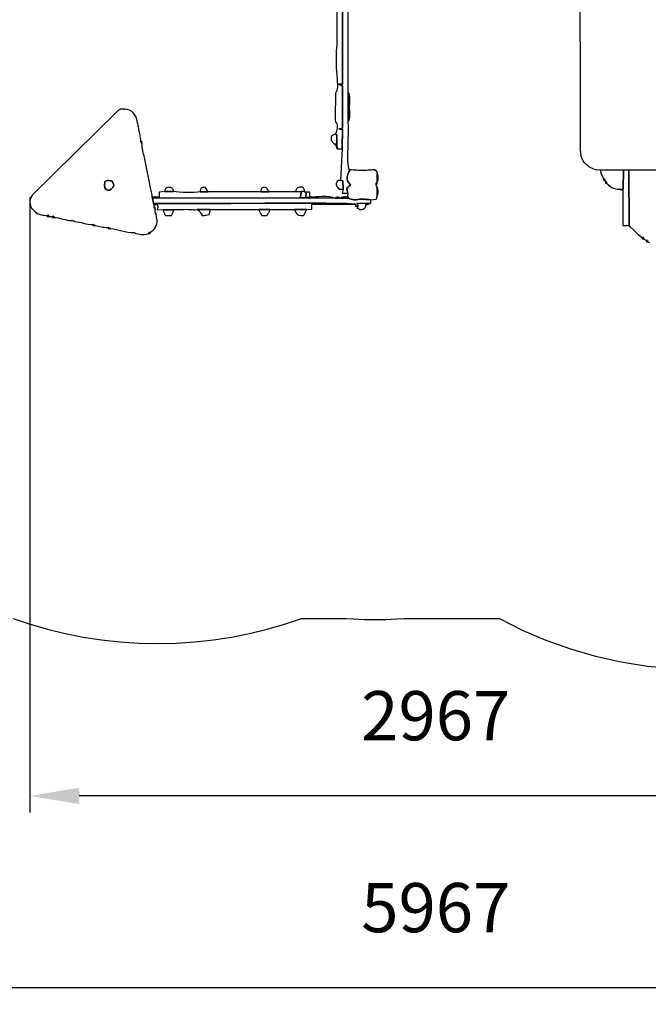
# Model space of a CAD drawing. Extents: x -4584 to 2937, y -4982 to 538.
# Drawn here: x -3122 to -823, y -4982 to -1384 of the extents above; entities that cross this region are included whole.
import ezdxf

# ---------------------------------------------------------------- set-up
doc = ezdxf.new("R2010")
doc.units = 0
doc.header["$MEASUREMENT"] = 0
doc.layers.get('0').update_dxf_attribs({"linetype": 'CONTINUOUS'})
doc.layers.get('Defpoints').update_dxf_attribs({"linetype": 'CONTINUOUS'})
doc.layers.add('LAYER_1', color=7, linetype='CONTINUOUS')
doc.styles.get("Standard").update_dxf_attribs({"font": 'isocpeui.ttf'})
doc.dimstyles.new('ISO-25', dxfattribs={"dimtxt": 2.5, "dimasz": 2.5, "dimexe": 1.25, "dimexo": 0.625, "dimtad": 1, "dimtxsty": 'Standard', "dimcen": 2.5, "dimadec": 0, "dimazin": 0, "dimtfac": 1, "dimtmove": 0, "dimatfit": 3, "dimfxl": 1, "dimarcsym": 0})

# ---------------------------------------------------------------- blocks, each defined once
blk = doc.blocks.new('*D11')
at = {"layer": 'Defpoints', "color": 0, "transparency": 16777216}
for p in [(1383.078, -1439.1217), (-4583.922, -2052.2097), (-4583.922, -4922.5)]:
    blk.add_point(p, dxfattribs=at)
at = {"layer": 'LAYER_1', "color": 0, "lineweight": -2, "transparency": 16777216}
for p, q in [((1383.078, -1439.1217), (1383.078, -4982.5)), ((-4583.922, -2052.2097), (-4583.922, -4982.5)), ((1203.078, -4922.5), (-4403.922, -4922.5))]:
    blk.add_line(p, q, dxfattribs=at)
at = {"layer": 'LAYER_1', "color": 0, "transparency": 16777216}
for points in [[(-4403.922, -4892.5), (-4403.922, -4952.5), (-4583.922, -4922.5)], [(1203.078, -4892.5), (1203.078, -4952.5), (1383.078, -4922.5)]]:
    blk.add_solid(points, dxfattribs=at)
at = {"layer": 'LAYER_1', "color": 0, "transparency": 16777216, "insert": (-1600.422, -4652.5), "char_height": 180, "attachment_point": 5}
blk.add_mtext('5967', dxfattribs=at)
blk = doc.blocks.new('4433')
at = {"layer": 'LAYER_1', "color": 255}
for p, q in [((-1014.6, -1916.6), (-1010.9, -1930.2)), ((-1010.9, -1930.2), (-1009.5, -1934.1)), ((-1009.5, -1934.1), (-1007.9, -1937.9)), ((-1007.9, -1937.9), (-1006.2, -1941.5)), ((-1006.2, -1941.5), (-1004.3, -1945)), ((-929.8, -1914.9), (-930.1, -1987.4)), ((-930.1, -1987.4), (-929.8, -1914.9)), ((-909, -2119.5), (-909.3, -1914.9)), ((-909.3, -1914.9), (-909, -2119.5)), ((-1004.3, -1945), (-1002.3, -1948.4)), ((-1002.3, -1948.4), (-1002.5, -1951.5)), ((-1002.5, -1951.5), (-1002.4, -1952.8)), ((-1002.4, -1952.8), (-1001.3, -1953)), ((-999.4, -1948.3), (-1002.3, -1948.4)), ((-1002.3, -1948.4), (-999.4, -1948.3)), ((-1002.3, -1948.4), (-1002.3, -1948.4)), ((-1001.3, -1953), (-998.5, -1952.9)), ((-998.4, -1948.5), (-999.4, -1948.3)), ((-999.4, -1948.3), (-998.4, -1948.5)), ((-998.5, -1952.9), (-998.3, -1949.7)), ((-998.3, -1949.7), (-998.5, -1952.9)), ((-998.5, -1952.9), (-998.5, -1952.9)), ((-998.5, -1952.9), (-994.8, -1959.8)), ((-998.3, -1949.7), (-998.4, -1948.5)), ((-998.4, -1948.5), (-998.3, -1949.7)), ((-994.8, -1959.8), (-995, -1962.7)), ((-995, -1962.7), (-994.9, -1963.9)), ((-994.9, -1963.9), (-993.8, -1964.1)), ((-992, -1959.7), (-994.8, -1959.8)), ((-994.8, -1959.8), (-992, -1959.7)), ((-993.8, -1964.1), (-991, -1963.9)), ((-991, -1959.8), (-992, -1959.7)), ((-992, -1959.7), (-991, -1959.8)), ((-990.9, -1961), (-991, -1959.8)), ((-991, -1959.8), (-990.9, -1961)), ((-991, -1963.9), (-990.9, -1961)), ((-990.9, -1961), (-991, -1963.9)), ((-991, -1963.9), (-991, -1963.9)), ((-991, -1963.9), (-987.4, -1967.9)), ((-983.6, -1971.3), (-987.4, -1967.9)), ((-987.4, -1967.9), (-983.6, -1971.3)), ((-987.4, -1967.9), (-983.6, -1971.3)), ((-979.9, -1975), (-983.6, -1971.3)), ((-983.6, -1971.3), (-979.9, -1975)), ((-983.6, -1971.3), (-983.6, -1971.3)), ((-983.6, -1971.3), (-979.9, -1975)), ((-979.9, -1975), (-979.9, -1975)), ((-979.9, -1975), (-976, -1977.6)), ((-976, -1977.6), (-972.6, -1979.8)), ((-972.6, -1979.8), (-969.3, -1981.7)), ((-969.3, -1981.7), (-965.9, -1983.2)), ((-965.9, -1983.2), (-962.2, -1984.4)), ((-962.2, -1984.4), (-957.9, -1985.3)), ((-957.9, -1985.3), (-952.7, -1985.9)), ((-952.7, -1985.9), (-946.4, -1986.2)), ((-946.4, -1986.2), (-931.4, -1989.8)), ((-930.1, -1987.4), (-946.4, -1986.2)), ((-946.4, -1986.2), (-946.4, -1986.2)), ((-946.4, -1986.2), (-930.1, -1987.4)), ((-931.4, -1989.8), (-931.4, -2119.1)), ((-931.4, -2119.1), (-909, -2119.5)), ((-905.6, -2122.8), (-909, -2119.5)), ((-909, -2119.5), (-905.6, -2122.8)), ((-909, -2119.5), (-905.6, -2122.8)), ((-905.6, -2122.8), (-905.6, -2122.8)), ((-905.6, -2122.8), (-890.4, -2137.8)), ((-886.8, -2141.3), (-890.4, -2137.8)), ((-890.4, -2137.8), (-886.8, -2141.3)), ((-890.4, -2137.8), (-886.8, -2141.3)), ((-886.8, -2141.3), (-886.8, -2141.3)), ((-886.8, -2141.3), (-882.9, -2145.2)), ((-879.4, -2148.7), (-882.9, -2145.2)), ((-882.9, -2145.2), (-879.4, -2148.7)), ((-882.9, -2145.2), (-879.4, -2148.7)), ((-879.4, -2148.7), (-879.4, -2148.7)), ((-879.4, -2148.7), (-860.6, -2163.2)), ((-860.6, -2163.2), (-860.7, -2166.1)), ((-860.7, -2166.1), (-860.5, -2167.2)), ((-857.5, -2163.1), (-860.6, -2163.2)), ((-860.6, -2163.2), (-857.5, -2163.1)), ((-860.5, -2167.2), (-859.3, -2167.3)), ((-859.3, -2167.3), (-856.3, -2167.2)), ((-856.3, -2163.2), (-857.5, -2163.1)), ((-857.5, -2163.1), (-856.3, -2163.2)), ((-856.1, -2164.3), (-856.3, -2163.2)), ((-856.3, -2163.2), (-856.1, -2164.3)), ((-856.3, -2167.2), (-856.1, -2164.3)), ((-856.1, -2164.3), (-856.3, -2167.2)), ((-856.3, -2167.2), (-856.3, -2167.2)), ((-856.3, -2167.2), (-845.7, -2174.3)), ((-845.7, -2174.3), (-845.8, -2177.3)), ((-845.8, -2177.3), (-845.6, -2178.4)), ((-842.4, -2174.2), (-845.7, -2174.3)), ((-845.7, -2174.3), (-842.4, -2174.2)), ((-845.6, -2178.4), (-844.2, -2178.4)), ((-844.2, -2178.4), (-841, -2178.3)), ((-841.1, -2174.2), (-842.4, -2174.2)), ((-842.4, -2174.2), (-841.1, -2174.2)), ((-840.9, -2175.3), (-841.1, -2174.2)), ((-841.1, -2174.2), (-840.9, -2175.3)), ((-841, -2178.3), (-840.9, -2175.3)), ((-840.9, -2175.3), (-841, -2178.3)), ((-841, -2178.3), (-841, -2178.3)), ((-841, -2178.3), (-834.5, -2181.7))]:
    blk.add_line(p, q, dxfattribs=at)
for points in [[(-1956.7, -1023.4), (-1956.7, -1587), (-1956.6, -1593.7), (-1956.4, -1598.2), (-1956.3, -1601), (-1956.8, -1602.5), (-1958.3, -1603.1), (-1961.2, -1603.1), (-1965.8, -1602.9), (-1972.5, -1603), (-1956.6, -1609.2), (-1956.9, -1760.7), (-1958.1, -1762), (-1958.3, -1762.9), (-1958, -1763.7), (-1957.8, -1764.2), (-1958.4, -1764.6), (-1960.3, -1764.9), (-1964.2, -1765.2), (-1970.5, -1765.5), (-1969.4, -1765.9), (-1967, -1766.6), (-1965.1, -1767), (-1962.8, -1767.2), (-1960, -1767.4), (-1956.7, -1767.4), (-1957.8, -1838.3), (-1964.6, -1954.4), (-1955.3, -1955.3), (-1954.4, -1986.1), (-1957.7, -2000.8), (-1936.9, -2000.9), (-1938.9, -1995.8), (-1940.2, -1991.6), (-1940.8, -1988.2), (-1940.5, -1985.2), (-1939.2, -1982.2), (-1936.7, -1979.2), (-1933, -1975.6), (-1928, -1971.3), (-1938.6, -1955.3), (-1939.6, -1950.7), (-1940, -1946), (-1939.7, -1941.3), (-1938.9, -1936.6), (-1937.6, -1932.1), (-1935.8, -1927.6), (-1933.6, -1923.5), (-1931.1, -1919.6), (-1934.9, -1903.8), (-1936.7, -1883.2), (-1937, -1859.2), (-1936.5, -1833.2), (-1935.5, -1806.7), (-1934.8, -1781.1), (-1934.7, -1757.9), (-1935.9, -1738.5), (-1936.1, -1631.4), (-1935.7, -1002.2)], [(-206.3, -1916.7), (-1013.5, -1916.7), (-1026.5, -1915.2), (-1032, -1915.2), (-1037.9, -1912.8), (-1043.3, -1911), (-1048.4, -1908.6), (-1053.1, -1905.9), (-1057.7, -1902.7), (-1059.8, -1901.1), (-1065.3, -1896.5), (-1070.9, -1890.8), (-1074.1, -1886.8), (-1077, -1882.5), (-1079.5, -1877.9), (-1082, -1872.1), (-1083.7, -1867.3), (-1084.6, -1864.4), (-1086.9, -1843.1), (-1087.6, -1047.9)], [(-1976.8, -1040.8), (-1977.5, -1464), (-1978.1, -1468.3), (-1978.7, -1472.8), (-1979.3, -1477.7), (-1979.7, -1483.5), (-1979.8, -1489.3), (-1979.9, -1495.2), (-1979.9, -1501.3), (-1979.8, -1507.4), (-1979.8, -1513.6), (-1979.7, -1519.7), (-1979.6, -1525.7), (-1979.5, -1531.6), (-1979.3, -1543.7), (-1978.6, -1556.4), (-1977.7, -1569.2), (-1976.8, -1581.8), (-1976, -1593.6), (-1975.5, -1604.2), (-1975.4, -1613.2), (-1976.1, -1620.1), (-1976.9, -1624.1), (-1977.6, -1626.6), (-1978.3, -1628), (-1979, -1628.8), (-1979.7, -1629.5), (-1980.5, -1630.6), (-1981.3, -1632.6), (-1982.4, -1636), (-1983.5, -1727.7), (-1983.1, -1734.7), (-1982.7, -1738.9), (-1982.2, -1740.9), (-1981.7, -1741.7), (-1981, -1742), (-1980.1, -1742.6), (-1979, -1744.3), (-1977.6, -1747.9), (-1976.5, -1752.7), (-1976.1, -1757.9), (-1976.4, -1763.2), (-1977.2, -1768.4), (-1978.4, -1773.5), (-1979.9, -1778.1), (-1981.6, -1782.2), (-1983.3, -1785.5), (-1983.3, -1785.5), (-1980.8, -1786.9), (-1979.1, -1787.4), (-1978.2, -1787.6), (-1977.7, -1787.9), (-1977.6, -1788.8), (-1977.5, -1791), (-1977.4, -1794.9), (-1977, -1800.9), (-1976.9, -1805.5), (-1976.9, -1811.4), (-1977.1, -1817.4), (-1977.1, -1822.4), (-1976.1, -1838.3), (-1957.8, -1838.3), (-1956.7, -1767.4), (-1960, -1767.4), (-1962.8, -1767.2), (-1965.1, -1767), (-1967, -1766.6), (-1969.4, -1765.9), (-1970.5, -1765.5), (-1964.2, -1765.2), (-1960.3, -1764.9), (-1958.4, -1764.6), (-1957.8, -1764.2), (-1958, -1763.7), (-1958.3, -1762.9), (-1958.1, -1762), (-1956.9, -1760.7), (-1956.6, -1609.2), (-1972.5, -1603), (-1965.8, -1602.9), (-1961.2, -1603.1), (-1958.3, -1603.1), (-1956.8, -1602.5), (-1956.3, -1601), (-1956.4, -1598.2), (-1956.6, -1593.7), (-1956.7, -1587), (-1956.7, -1023.4)]]:
    blk.add_lwpolyline(points, dxfattribs=at)
for points in [[(-1935.9, -1738.5), (-1932.7, -1734.9), (-1930.8, -1729.4), (-1929.8, -1722.4), (-1929.6, -1714.7), (-1929.9, -1706.7), (-1930.4, -1699), (-1930.8, -1692.2), (-1931.1, -1686.8), (-1930.9, -1681.1), (-1930.5, -1674), (-1930.2, -1666), (-1930, -1657.7), (-1930.4, -1649.5), (-1931.3, -1642.1), (-1933.2, -1635.9), (-1936.1, -1631.4), (-1935.9, -1738.5)], [(-2775.9, -1697.9), (-2779.6, -1701.3), (-3090, -2007.6), (-3094.9, -2015.6), (-3098.1, -2023.9), (-3099.4, -2032.2), (-3099.1, -2040.3), (-3097.1, -2048.1), (-3093.5, -2055.4), (-3088.3, -2062), (-3081.8, -2067.7), (-3078.3, -2071.4), (-3073.7, -2074.8), (-3070.1, -2076.5), (-3066.1, -2077.9), (-3061.9, -2079.2), (-3057.3, -2080.3), (-3052.5, -2081.1), (-3047.4, -2081.7), (-3042.3, -2082), (-3037, -2082.2), (-3033.1, -2081.9), (-3031.4, -2081.8), (-3031.1, -2082.2), (-3031, -2082.8), (-3031.1, -2084.1), (-3031.1, -2085.9), (-3018.3, -2085.9), (-3014.4, -2085.6), (-3012.7, -2085.5), (-3012.4, -2085.8), (-3012.4, -2086.5), (-3012.4, -2087.7), (-3012.4, -2089.6), (-3004, -2090.2), (-2995.7, -2091.6), (-2987.4, -2093.4), (-2979.1, -2095.4), (-2970.7, -2097.3), (-2962.1, -2099), (-2953.1, -2100.2), (-2943.7, -2100.6), (-2935.6, -2104.4), (-2927.4, -2105.4), (-2919.3, -2106.9), (-2911.3, -2108.7), (-2903.3, -2110.7), (-2895.1, -2112.5), (-2886.8, -2114), (-2878.1, -2115), (-2869.1, -2115.4), (-2860.7, -2119.1), (-2854.6, -2119.9), (-2848.9, -2121), (-2843.5, -2122.2), (-2838.1, -2123.4), (-2832.6, -2124.6), (-2826.7, -2125.6), (-2820.3, -2126.3), (-2813.2, -2126.5), (-2804.8, -2130.2), (-2794.6, -2131.6), (-2784.2, -2133.6), (-2773.7, -2136), (-2763, -2138.6), (-2752.3, -2141), (-2741.5, -2143.1), (-2730.7, -2144.5), (-2720, -2145), (-2711.9, -2148.7), (-2704.2, -2149.6), (-2698.3, -2150.6), (-2693.7, -2151.4), (-2689.5, -2152.1), (-2685.2, -2152.3), (-2680.1, -2151.9), (-2673.6, -2150.8), (-2664.9, -2148.7), (-2665, -2145.9), (-2664.8, -2144.8), (-2663.5, -2144.8), (-2660.3, -2145), (-2656.7, -2142.5), (-2653.4, -2139.9), (-2650.1, -2137.1), (-2647.1, -2134.1), (-2644.3, -2130.8), (-2641.8, -2127.3), (-2639.5, -2123.5), (-2637.5, -2119.3), (-2635.3, -2113), (-2634.2, -2107.8), (-2634.1, -2103.4), (-2634.6, -2099.4), (-2635.5, -2095.4), (-2636.5, -2091), (-2637.4, -2085.8), (-2637.9, -2079.4), (-2641.6, -2071.1), (-2641.6, -2061.2), (-2645.3, -2052.6), (-2645.4, -2044.5), (-2647.9, -2038.8), (-2651.1, -2018.7), (-2652.5, -2015.7), (-2652.9, -2008.8), (-2653.6, -2002.7), (-2654.6, -1997.1), (-2655.7, -1991.7), (-2657, -1986.4), (-2658.4, -1980.9), (-2659.8, -1975), (-2661.2, -1968.6), (-2681.1, -1870), (-2682.4, -1864.3), (-2683.8, -1858.1), (-2685.3, -1851.7), (-2686.7, -1845.1), (-2688, -1838.6), (-2689, -1832.3), (-2689.8, -1826.4), (-2690.1, -1821), (-2693.8, -1812.4), (-2694.1, -1808.2), (-2694.5, -1803.6), (-2695.2, -1798.5), (-2696, -1793.4), (-2696.9, -1788.2), (-2697.9, -1783.1), (-2698.9, -1778.4), (-2699.8, -1774), (-2700.9, -1769.1), (-2701.8, -1764.5), (-2702.7, -1760.1), (-2703.5, -1755.7), (-2704.3, -1751.4), (-2705.1, -1746.8), (-2706.1, -1742.1), (-2707.1, -1736.9), (-2709.4, -1728.4), (-2712.8, -1720.4), (-2717.1, -1713.2), (-2722.4, -1707), (-2728.6, -1701.8), (-2735.9, -1697.8), (-2744.2, -1695.2), (-2753.5, -1694.2), (-2757.2, -1694.2), (-2761.9, -1694.3), (-2765, -1694.2), (-2767, -1694.3), (-2768.4, -1694.4), (-2769.5, -1694.7), (-2770.8, -1695.4), (-2772.8, -1696.4), (-2775.9, -1697.9)], [(-2775.9, -1697.9), (-2779.6, -1701.3), (-2775.9, -1697.9)], [(-2753.5, -1694.2), (-2757.2, -1694.2), (-2753.5, -1694.2)], [(-1987, -1820.6), (-1977.1, -1822.4), (-1977.1, -1817.4), (-1976.9, -1811.4), (-1976.9, -1805.5), (-1977, -1800.9), (-1977.4, -1794.9), (-1977.5, -1791), (-1977.6, -1788.8), (-1977.7, -1787.9), (-1978.2, -1787.6), (-1979.1, -1787.4), (-1980.8, -1786.9), (-1983.3, -1785.5), (-1988.3, -1787.7), (-1991.6, -1789.5), (-1994.5, -1791.4), (-1998.2, -1794), (-1998.2, -1808.7), (-1987, -1820.6)], [(-2690.1, -1821), (-2690, -1814.1), (-2690.2, -1812.5), (-2690.5, -1812.7), (-2691.2, -1813), (-2692.3, -1813.1), (-2693.8, -1812.4), (-2690.1, -1821)], [(-1976.1, -1838.3), (-1977.1, -1822.4), (-1987, -1820.6), (-1984.4, -1822.6), (-1982.8, -1823.8), (-1981.9, -1824.6), (-1981.4, -1825.3), (-1980.7, -1827.6), (-1978.4, -1833.3), (-1976.1, -1838.3)], [(-1931.1, -1919.6), (-1933.6, -1923.5), (-1935.8, -1927.6), (-1937.6, -1932.1), (-1938.9, -1936.6), (-1939.7, -1941.3), (-1940, -1946), (-1939.6, -1950.7), (-1938.6, -1955.3), (-1928, -1971.3), (-1933, -1975.6), (-1936.7, -1979.2), (-1939.2, -1982.2), (-1940.5, -1985.2), (-1940.8, -1988.2), (-1940.2, -1991.6), (-1938.9, -1995.8), (-1936.9, -2000.9), (-1938.5, -2013.6), (-1935.3, -2019.7), (-1930.3, -2021.9), (-1925.4, -2023.4), (-1920.7, -2024.4), (-1915.9, -2025), (-1911, -2025), (-1905.8, -2024.8), (-1900.2, -2024.2), (-1894.2, -2023.4), (-1888.1, -2022.7), (-1883.2, -2022.5), (-1879.1, -2022.7), (-1875.3, -2023.1), (-1871.3, -2023.6), (-1866.5, -2024.1), (-1860.5, -2024.6), (-1852.7, -2024.8), (-1834.1, -2022.7), (-1832.6, -2020.1), (-1831.7, -2018.2), (-1831, -2015.9), (-1829.9, -2012), (-1830.3, -1978.7), (-1831.9, -1975.9), (-1832.8, -1974), (-1833.3, -1971.7), (-1834.1, -1967.6), (-1834.2, -1964.6), (-1834.2, -1963.4), (-1833.1, -1963.2), (-1830.3, -1963.3), (-1829.9, -1960.2), (-1830.3, -1927), (-1830.3, -1922.8), (-1833.7, -1919.3), (-1839.1, -1915.9), (-1845.3, -1916), (-1851.5, -1916.3), (-1857.7, -1916.7), (-1863.6, -1917.2), (-1869.1, -1917.7), (-1874.2, -1918.1), (-1878.7, -1918.4), (-1882.6, -1918.5), (-1886.8, -1918.4), (-1891.9, -1918.1), (-1897.7, -1917.7), (-1904, -1917.2), (-1910.7, -1916.7), (-1917.5, -1916.3), (-1924.3, -1916), (-1931.1, -1915.9), (-1931.1, -1919.6)], [(-1833.7, -1919.3), (-1839.1, -1915.9), (-1833.7, -1919.3)], [(-1830.3, -1922.8), (-1833.7, -1919.3), (-1830.3, -1922.8)], [(-1829.9, -1960.2), (-1828.6, -1958), (-1828.3, -1957.4), (-1827.6, -1955.3), (-1826.9, -1951.9), (-1826.3, -1947.6), (-1826.1, -1942.7), (-1826.5, -1937.4), (-1827.8, -1932.1), (-1830.3, -1927), (-1829.9, -1960.2)], [(-2825.7, -1959), (-2826.9, -1971.9), (-2825.2, -1981.2), (-2821.1, -1987.2), (-2815.6, -1989.9), (-2809.2, -1989.5), (-2802.8, -1986.2), (-2796.9, -1980.1), (-2792.5, -1971.3), (-2798.3, -1957.3), (-2802.1, -1956.3), (-2805.8, -1955.5), (-2809.4, -1955), (-2812.9, -1954.8), (-2816.4, -1955.1), (-2819.7, -1955.8), (-2822.8, -1957.1), (-2825.7, -1959)], [(-2825.7, -1959), (-2822.8, -1957.1), (-2819.7, -1955.8), (-2816.4, -1955.1), (-2812.9, -1954.8), (-2809.4, -1955), (-2805.8, -1955.5), (-2802.1, -1956.3), (-2798.3, -1957.3), (-2792.5, -1971.3), (-2796.9, -1980.1), (-2802.8, -1986.2), (-2809.2, -1989.5), (-2815.6, -1989.9), (-2821.1, -1987.2), (-2825.2, -1981.2), (-2826.9, -1971.9), (-2825.7, -1959)], [(-2608.1, -1994.9), (-2574.5, -1994.5), (-2574.9, -1990.3), (-2576, -1987), (-2577.7, -1984.6), (-2580, -1982.7), (-2582.8, -1981.4), (-2585.9, -1980.4), (-2589.4, -1979.6), (-2593.1, -1978.7), (-2597, -1980.6), (-2599.8, -1981.9), (-2601.8, -1982.9), (-2603.3, -1983.9), (-2604.4, -1985.3), (-2605.4, -1987.4), (-2606.6, -1990.5), (-2608.1, -1994.9)], [(-2477.5, -1995.7), (-2447.7, -1995.6), (-2458.9, -1978.7), (-2463.7, -1979.8), (-2467.5, -1980.7), (-2470.6, -1981.6), (-2472.9, -1982.9), (-2474.7, -1984.7), (-2475.9, -1987.2), (-2476.9, -1990.8), (-2477.5, -1995.7)], [(-2255.6, -1995.6), (-2225.7, -1996.4), (-2229.5, -1989.3), (-2232, -1984.7), (-2233.7, -1983), (-2236, -1981.5), (-2239.5, -1980.2), (-2244.4, -1978.7), (-2247.3, -1980.6), (-2249.7, -1982), (-2251.4, -1983.1), (-2252.8, -1984.4), (-2253.7, -1985.9), (-2254.5, -1988.2), (-2255, -1991.3), (-2255.6, -1995.6)], [(-2128.7, -1995.6), (-2106.3, -1995.2), (-2095.2, -1993.4), (-2096.1, -1990), (-2096.8, -1987.8), (-2097.3, -1986.3), (-2097.8, -1985.3), (-2099.4, -1983.1), (-2102.6, -1978.7), (-2109, -1979), (-2114, -1979.4), (-2118, -1980.3), (-2121.1, -1981.7), (-2123.5, -1983.8), (-2125.4, -1986.7), (-2127.1, -1990.6), (-2128.7, -1995.6)], [(-1972.1, -1983), (-1967.9, -1986.1), (-1954.4, -1986.1), (-1955.3, -1955.3), (-1964.6, -1954.4), (-1968.8, -1954.4), (-1970.9, -1954.3), (-1971.7, -1954.5), (-1972.6, -1954.9), (-1973.9, -1955.5), (-1975.8, -1956.6), (-1978, -1961.3), (-1979.3, -1965), (-1980, -1968.1), (-1979.8, -1970.8), (-1978.9, -1973.4), (-1977.4, -1976.1), (-1975.1, -1979.2), (-1972.1, -1983)], [(-1830.3, -1963.3), (-1833.1, -1963.2), (-1834.2, -1963.4), (-1834.2, -1964.6), (-1834.1, -1967.6), (-1831.3, -1967.7), (-1830.2, -1967.5), (-1830.2, -1966.3), (-1830.3, -1963.3)], [(-1829.9, -2012), (-1828.2, -2008.4), (-1827, -2004.3), (-1826.3, -2000), (-1826, -1995.5), (-1826.3, -1990.9), (-1827.1, -1986.6), (-1828.4, -1982.4), (-1830.3, -1978.7), (-1829.9, -2012)], [(-2652.5, -2015.7), (-2651.1, -2018.7), (-1987, -2018.3), (-1995.5, -2015.6), (-2005.8, -2014.1), (-2017.3, -2013.5), (-2029.7, -2013.5), (-2042.3, -2014), (-2054.7, -2014.8), (-2066.2, -2015.5), (-2076.5, -2016), (-2090.7, -2017.4), (-2110.1, -2016.5), (-2109.8, -2012.4), (-2109.5, -2009.3), (-2109.1, -2006.8), (-2108.7, -2004.7), (-2107.7, -2000.7), (-2106.3, -1995.2), (-2128.7, -1995.6), (-2225.7, -1996.4), (-2255.6, -1995.6), (-2447.7, -1995.6), (-2477.5, -1995.7), (-2487.4, -1996.9), (-2499.4, -1997.9), (-2512.7, -1998.5), (-2526.6, -1998.7), (-2540.4, -1998.5), (-2553.5, -1997.7), (-2565.1, -1996.5), (-2574.5, -1994.5), (-2608.1, -1994.9), (-2626.7, -1997.6), (-2626.7, -2015.7), (-2652.5, -2015.7)], [(-2106.3, -1995.2), (-2107.7, -2000.7), (-2108.7, -2004.7), (-2109.1, -2006.8), (-2109.5, -2009.3), (-2109.8, -2012.4), (-2110.1, -2016.5), (-2090.7, -2017.4), (-2089.8, -1997.2), (-2093.4, -1997.4), (-2095, -1997.4), (-2095.2, -1997.1), (-2095.3, -1996.4), (-2095.2, -1995.2), (-2095.2, -1993.4), (-2106.3, -1995.2)], [(-2090.7, -2017.4), (-2076.5, -2016), (-2076.5, -1997.2), (-2089.8, -1997.2), (-2090.7, -2017.4)], [(-1967.9, -1986.1), (-1972.1, -1983), (-1967.9, -1986.1)], [(-1935.3, -2019.7), (-1938.5, -2013.6), (-1944.7, -2014.8), (-1949.1, -2015.3), (-1952.1, -2015.4), (-1954.3, -2015.4), (-1956.2, -2015.5), (-1958.2, -2015.9), (-1960.8, -2016.9), (-1964.6, -2018.7), (-1935.3, -2019.7)], [(-2647.9, -2038.8), (-2594.5, -2039), (-2504.8, -2038.7), (-2364, -2038.1), (-2241.1, -2037.5), (-2121.1, -2037.3), (-2017.1, -2037.7), (-1942.1, -2039), (-1909.3, -2041.5), (-1908.9, -2045.4), (-1908.8, -2047.7), (-1908.7, -2048.8), (-1908.4, -2049), (-1907.7, -2048.7), (-1906.4, -2048.4), (-1904.3, -2048.3), (-1901.2, -2048.9), (-1903.5, -2038), (-1870.5, -2038.8), (-1852.7, -2037.8), (-1852.7, -2024.8), (-1860.5, -2024.6), (-1866.5, -2024.1), (-1871.3, -2023.6), (-1875.3, -2023.1), (-1879.1, -2022.7), (-1883.2, -2022.5), (-1888.1, -2022.7), (-1894.2, -2023.4), (-1900.2, -2024.2), (-1905.8, -2024.8), (-1911, -2025), (-1915.9, -2025), (-1920.7, -2024.4), (-1925.4, -2023.4), (-1930.3, -2021.9), (-1935.3, -2019.7), (-1964.6, -2018.7), (-1968.4, -2018.6), (-1983.3, -2019.2), (-1987, -2018.3), (-2651.1, -2018.7), (-2647.9, -2038.8)], [(-2645.4, -2044.5), (-2634.2, -2041.1), (-2633.2, -2045.6), (-2632.5, -2048.3), (-2632, -2049.8), (-2631.9, -2050.7), (-2632, -2051.6), (-2632.4, -2053.1), (-2633.2, -2055.7), (-2634.2, -2060), (-2611.8, -2061.7), (-2574.5, -2061.4), (-2571.1, -2061), (-2568, -2060.8), (-2565.2, -2060.7), (-2562.5, -2060.7), (-2557.3, -2060.9), (-2551.6, -2061), (-2548, -2060.9), (-2543, -2060.5), (-2536.8, -2060.2), (-2529.7, -2059.9), (-2521, -2060), (-2514.7, -2060.2), (-2510, -2060.7), (-2506.5, -2061.1), (-2503.2, -2061.4), (-2499.6, -2061.5), (-2495, -2061.3), (-2488.7, -2060.7), (-2440.2, -2061), (-2263, -2060.8), (-2222, -2060.7), (-2132.5, -2060.8), (-2087.7, -2061), (-2069.1, -2059.8), (-2069.1, -2041.5), (-1909.3, -2041.5), (-1942.1, -2039), (-2017.1, -2037.7), (-2121.1, -2037.3), (-2241.1, -2037.5), (-2364, -2038.1), (-2504.8, -2038.7), (-2594.5, -2039), (-2647.9, -2038.8), (-2645.4, -2044.5)], [(-1968.4, -2018.6), (-1969, -2017.6), (-1969, -2016.8), (-1968.7, -2016.2), (-1968.4, -2015.8), (-1968.7, -2015.6), (-1969.7, -2015.6), (-1972, -2015.8), (-1975.8, -2016.1), (-1979.6, -2016.6), (-1980.9, -2016.9), (-1981.5, -2017.6), (-1983.3, -2019.2), (-1968.4, -2018.6)], [(-1901.2, -2048.9), (-1901.6, -2051.6), (-1902.5, -2052.9), (-1903.7, -2053.3), (-1904.7, -2053.2), (-1904.4, -2053.4), (-1898.5, -2057.4), (-1897.1, -2058.4), (-1896, -2059.2), (-1895, -2059.8), (-1894, -2060.2), (-1892.7, -2060.4), (-1891.2, -2060.5), (-1889.2, -2060.4), (-1886.6, -2060.3), (-1882.7, -2059.8), (-1879.6, -2058.8), (-1877.3, -2057.5), (-1875.5, -2055.8), (-1874.1, -2053.7), (-1873, -2051.3), (-1872, -2048.4), (-1871, -2045.2), (-1870.5, -2038.8), (-1903.5, -2038), (-1901.2, -2048.9)], [(-1871, -2045.2), (-1852.7, -2037.8), (-1870.5, -2038.8), (-1871, -2045.2)], [(-3078.3, -2071.4), (-3081.8, -2067.7), (-3078.3, -2071.4)], [(-3073.7, -2074.8), (-3078.3, -2071.4), (-3073.7, -2074.8)], [(-3031.1, -2085.9), (-3031.1, -2084.1), (-3031, -2082.8), (-3031.1, -2082.2), (-3031.4, -2081.8), (-3033.1, -2081.9), (-3037, -2082.2), (-3037, -2084), (-3037.1, -2085.2), (-3037, -2085.9), (-3036.7, -2086.2), (-3035, -2086.1), (-3031.1, -2085.9)], [(-3012.4, -2089.6), (-3012.4, -2087.7), (-3012.4, -2086.5), (-3012.4, -2085.8), (-3012.7, -2085.5), (-3014.4, -2085.6), (-3018.3, -2085.9), (-3018.4, -2087.7), (-3018.4, -2088.9), (-3018.3, -2089.6), (-3018, -2089.9), (-3016.3, -2089.8), (-3012.4, -2089.6)], [(-2641.6, -2061.2), (-2641.5, -2054.3), (-2641.7, -2052.7), (-2642.1, -2052.9), (-2642.7, -2053.2), (-2643.8, -2053.2), (-2645.3, -2052.6), (-2641.6, -2061.2)], [(-2637.9, -2079.4), (-2641.6, -2071.1), (-2637.9, -2079.4)], [(-2574.5, -2061.4), (-2611.8, -2061.7), (-2611.3, -2065.3), (-2610.7, -2068.3), (-2610, -2070.9), (-2609.1, -2073.1), (-2607, -2077.4), (-2604.3, -2082.2), (-2581.9, -2082.2), (-2579.2, -2077.3), (-2577.1, -2073), (-2576.2, -2070.8), (-2575.5, -2068.2), (-2575, -2065.1), (-2574.5, -2061.4)], [(-2440.2, -2061), (-2488.7, -2060.7), (-2484.3, -2063.3), (-2481.4, -2065.1), (-2479.5, -2066.6), (-2478.3, -2068.2), (-2477.2, -2070.1), (-2475.8, -2072.8), (-2473.5, -2076.7), (-2470, -2082.2), (-2465.1, -2082.1), (-2461.3, -2082), (-2458.2, -2081.7), (-2455.6, -2081.3), (-2450.6, -2080.1), (-2443.9, -2078.5), (-2442.7, -2073.6), (-2441.7, -2070.2), (-2441.3, -2068.5), (-2440.9, -2066.6), (-2440.5, -2064.1), (-2440.2, -2061)], [(-2222, -2060.7), (-2263, -2060.8), (-2262, -2064.3), (-2260.8, -2067.4), (-2259.6, -2070.1), (-2258.3, -2072.5), (-2255.3, -2077.2), (-2251.8, -2082.2), (-2233.2, -2082.2), (-2229.7, -2077.2), (-2226.7, -2072.5), (-2225.4, -2070), (-2224.1, -2067.3), (-2223, -2064.2), (-2222, -2060.7)], [(-2087.7, -2061), (-2132.5, -2060.8), (-2129.2, -2066.7), (-2126.8, -2071.4), (-2124.8, -2075.2), (-2122.6, -2078), (-2119.5, -2080), (-2114.9, -2081.3), (-2108.2, -2082), (-2098.9, -2082.2), (-2097.4, -2080), (-2096, -2077.9), (-2094.6, -2075.6), (-2093.2, -2073), (-2091.5, -2069.4), (-2090.5, -2066.9), (-2089.5, -2064.5), (-2087.7, -2061)], [(-2935.6, -2104.4), (-2943.7, -2100.6), (-2935.6, -2104.4)], [(-2860.7, -2119.1), (-2869.1, -2115.4), (-2868.5, -2116.9), (-2868.6, -2118), (-2868.9, -2118.7), (-2869.1, -2119.1), (-2867.5, -2119.2), (-2860.7, -2119.1)], [(-2804.8, -2130.2), (-2813.2, -2126.5), (-2812.6, -2128), (-2812.6, -2129.1), (-2812.9, -2129.8), (-2813.1, -2130.2), (-2811.6, -2130.3), (-2804.8, -2130.2)], [(-2711.9, -2148.7), (-2720, -2145), (-2711.9, -2148.7)], [(-2660.3, -2145), (-2663.5, -2144.8), (-2664.8, -2144.8), (-2665, -2145.9), (-2664.9, -2148.7), (-2661.7, -2148.9), (-2660.4, -2148.8), (-2660.2, -2147.8), (-2660.3, -2145)]]:
    blk.add_lwpolyline(points, close=True, dxfattribs=at)
blk = doc.blocks.new('*D15')
at = {"layer": 'Defpoints', "color": 0, "transparency": 16777216}
for p in [(-116.9, -1818.9), (-3084.2, -2032.2), (-3084.2, -4221)]:
    blk.add_point(p, dxfattribs=at)
at = {"layer": 'LAYER_1', "color": 0, "lineweight": -2, "transparency": 16777216}
for p, q in [((-116.9, -1818.9), (-116.9, -4281)), ((-3084.2, -2032.2), (-3084.2, -4281)), ((-296.9, -4221), (-2904.2, -4221))]:
    blk.add_line(p, q, dxfattribs=at)
at = {"layer": 'LAYER_1', "color": 0, "transparency": 16777216}
for points in [[(-2904.2, -4191), (-2904.2, -4251), (-3084.2, -4221)], [(-296.9, -4191), (-296.9, -4251), (-116.9, -4221)]]:
    blk.add_solid(points, dxfattribs=at)
at = {"layer": 'LAYER_1', "color": 0, "transparency": 16777216, "insert": (-1600.6, -3951), "char_height": 180, "attachment_point": 5}
blk.add_mtext('2967', dxfattribs=at)

msp = doc.modelspace()

# ---------------------------------------------------------------- linework, layer by layer
at = {"layer": 'LAYER_1', "color": 252}
msp.add_lwpolyline([(-3145.4, -3572.7), (-3083.1, -3593.7), (-3019.7, -3612), (-2955.2, -3627.7), (-2889.7, -3640.7), (-2823.2, -3650.9), (-2755.8, -3658.3), (-2687.6, -3662.8), (-2618.5, -3664.3), (-2549.4, -3662.8), (-2481.1, -3658.3), (-2413.6, -3650.9), (-2347, -3640.7), (-2281.4, -3627.7), (-2216.9, -3611.9), (-2153.4, -3593.5), (-2091.1, -3572.5), (-2091.1, -3572.6), (-1928.7, -3572.6), (-1902.7, -3574.1), (-1901.7, -3574.2), (-1862.8, -3575.6), (-1862.5, -3575.6), (-1822.9, -3576.1), (-1783.5, -3575.6), (-1782.9, -3575.6), (-1743.9, -3574.1), (-1743.5, -3574.1), (-1717.1, -3572.6), (-1367.8, -3572.6), (-1284.1, -3614.7), (-1197.6, -3651.8), (-1108.4, -3683.7), (-1016.8, -3710.3), (-922.9, -3731.3), (-826.9, -3746.5), (-729.1, -3755.8)], dxfattribs=at)

# ---------------------------------------------------------------- block references
at = {"color": 1}
msp.add_blockref('4433', (15.2, -17.1), dxfattribs=at)

# ---------------------------------------------------------------- dimensions: what is measured, and where the dimension line sits
at = {"layer": 'LAYER_1', "color": 252}
dim = msp.add_linear_dim(base=(-4583.9, -4922.5), p1=(1383.1, -1439.1), p2=(-4583.9, -2052.2), dimstyle='ISO-25', override={"dimtxt": 180, "dimasz": 180, "dimexe": 60, "dimexo": 0, "dimgap": 180, "dimtih": 1, "dimtoh": 1, "dimdec": 0, "dimzin": 0, "dimadec": 2, "dimtdec": 3, "dimtzin": 0}, dxfattribs=at)
dim.commit()
dim.dimension.update_dxf_attribs({"geometry": '*D11', "text_midpoint": (-1600.4, -4652.5)})
at = {"layer": 'LAYER_1', "color": 255}
dim = msp.add_linear_dim(base=(-3084.2, -4221), p1=(-116.9, -1818.9), p2=(-3084.2, -2032.2), dimstyle='ISO-25', override={"dimtxt": 180, "dimasz": 180, "dimexe": 60, "dimexo": 0, "dimgap": 180, "dimtih": 1, "dimtoh": 1, "dimdec": 0, "dimzin": 0, "dimadec": 2, "dimtdec": 3, "dimtzin": 0}, dxfattribs=at)
dim.commit()
dim.dimension.update_dxf_attribs({"geometry": '*D15', "text_midpoint": (-1600.6, -3951)})

doc.saveas('drawing.dxf')
